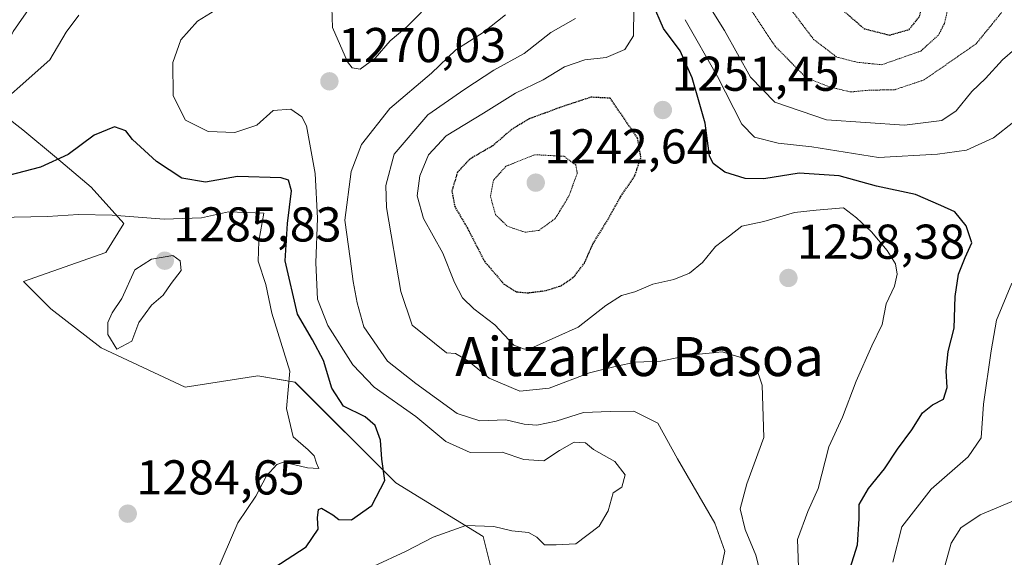
# Model space of a CAD drawing. Units: metres. Extents: x 579799 to 583234, y 4758971 to 4761325.
# Drawn here: x 581747 to 581949, y 4760202 to 4760312 of the extents above; entities that cross this region are included whole.
import ezdxf
from ezdxf.enums import TextEntityAlignment as Align

# ---------------------------------------------------------------- set-up
doc = ezdxf.new("R2010")
doc.units = ezdxf.units.M
doc.header["$MEASUREMENT"] = 0
doc.linetypes.add('TRAZOS2', pattern=[0.375, 0.25, -0.125])
for name, color, linetype, lineweight in [('Arbolado forestal CxS', 92, 'Continuous', 0), ('Carátula', 7, 'Continuous', 5), ('Curva de nivel maestra', 36, 'Continuous', 30), ('Curva de nivel maestra depresión', 36, 'TRAZOS2', 30), ('Curva de nivel normal', 36, 'Continuous', 0), ('Curva de nivel normal depresión', 36, 'TRAZOS2', 0), ('Punto de cota en terreno', 7, 'Continuous', 0), ('Roquedo CxS', 135, 'Continuous', 0), ('Rótulo de punto de cota en terreno', 19, 'Continuous', 0), ('Texto cartográfico', 19, 'Continuous', 0)]:
    doc.layers.add(name, color=color, linetype=linetype, lineweight=lineweight)
doc.styles.add('Arial', font='txt', dxfattribs={"height": 0.2})

# ---------------------------------------------------------------- blocks, each defined once
blk = doc.blocks.new('*U152')
at = {"layer": 'Arbolado forestal CxS', "color": 92, "linetype": 'Continuous', "lineweight": 0}
blk.add_polyline3d([(581967.0959, 4760092.0101, 1235.2814), (581911.1861, 4760119.4189, 1243.8217), (581879.3935, 4760141.3439, 1253.8283), (581841.0233, 4760140.2487, 1253.0868), (581831.3953, 4760151.8033, 1241.816), (581830.0609, 4760153.4047, 1241.7266), (581836.6389, 4760164.3663, 1239.0196), (581847.7809, 4760167.5621, 1244.5805), (581837.7723, 4760183.1819, 1252.5886), (581844.9263, 4760195.5177, 1262.9848), (581842.2095, 4760206.4723, 1268.5642), (581824.3187, 4760217.4773, 1273.9765), (581803.6761, 4760238.1115, 1278.4535), (581796.0781, 4760239.3889, 1281.0278), (581781.1733, 4760237.0955, 1283.1696), (581763.9751, 4760245.1217, 1284.4883), (581753.6559, 4760253.1473, 1283.4038), (581748.0843, 4760258.7187, 1283.4141), (581764.9037, 4760264.7103, 1284.5537), (581768.6091, 4760270.6387, 1283.2029), (581761.9395, 4760278.0493, 1279.6668), (581754.8027, 4760284.1033, 1277.2223), (581747.9239, 4760289.8359, 1274.0538), (581737.6051, 4760297.8621, 1267.5475)], dxfattribs=at)
blk = doc.blocks.new('5PATER')
at = {"layer": 'Carátula', "linetype": 'Continuous', "lineweight": 5}
h = blk.add_hatch(color=250, dxfattribs=at)
edge = h.paths.add_edge_path()
edge.add_ellipse((0, 0.01), major_axis=(-1.33, -1.34), ratio=0.999422, start_angle=0, end_angle=360)

msp = doc.modelspace()

# ---------------------------------------------------------------- linework, layer by layer
at = {"layer": 'Arbolado forestal CxS', "color": 92, "linetype": 'Continuous', "lineweight": 0}
msp.add_polyline3d([(581737.61, 4760297.86, 1267.55), (581747.92, 4760289.84, 1274.05), (581754.8, 4760284.1, 1277.22), (581761.94, 4760278.05, 1279.67), (581768.61, 4760270.64, 1283.2), (581764.9, 4760264.71, 1284.55), (581748.08, 4760258.72, 1283.41), (581753.66, 4760253.15, 1283.4), (581763.98, 4760245.12, 1284.49), (581781.17, 4760237.1, 1283.17), (581796.08, 4760239.39, 1281.03), (581803.68, 4760238.11, 1278.45), (581824.32, 4760217.48, 1273.98), (581842.21, 4760206.47, 1268.56), (581844.93, 4760195.52, 1262.98), (581837.77, 4760183.18, 1252.59), (581847.78, 4760167.56, 1244.58), (581836.64, 4760164.37, 1239.02), (581830.06, 4760153.4, 1241.73), (581831.4, 4760151.8, 1241.82)], dxfattribs=at)
at = {"layer": 'Curva de nivel maestra', "color": 36, "linetype": 'Continuous', "lineweight": 30}
for points in [[(581917.41, 4760199.98, 1250), (581918.94, 4760204.73, 1250), (581919.28, 4760210.06, 1250), (581919.28, 4760213, 1250), (581921.18, 4760216.34, 1250), (581924.47, 4760220.31, 1250), (581927.08, 4760224.34, 1250), (581930.04, 4760228.32, 1250), (581932.26, 4760231.85, 1250), (581934.27, 4760233.48, 1250), (581936.52, 4760234.62, 1250), (581937.26, 4760237.04, 1250), (581937.06, 4760240.45, 1250), (581937.51, 4760244.36, 1250), (581938.75, 4760249.15, 1250), (581938.95, 4760255.69, 1250), (581939.59, 4760260.24, 1250), (581940.98, 4760263.69, 1250), (581942.34, 4760266.64, 1250), (581941.21, 4760270.18, 1250), (581938.86, 4760273, 1250), (581935.99, 4760274.3, 1250), (581930.82, 4760276.61, 1250), (581922.84, 4760278.3, 1250), (581915.15, 4760280.43, 1250), (581906.94, 4760280.92, 1250), (581899.75, 4760279.82, 1250), (581895.87, 4760279.85, 1250), (581891.74, 4760281.19, 1250), (581889.37, 4760282.96, 1250), (581888.58, 4760284.52, 1250), (581887.73, 4760291.17, 1250), (581886.63, 4760295.02, 1250), (581885.03, 4760300.51, 1250), (581882.58, 4760306.03, 1250), (581879.14, 4760310.59, 1250), (581876.92, 4760315.82, 1250)], [(581799.32, 4760200.03, 1275), (581805.95, 4760204.32, 1275), (581808.4, 4760207.96, 1275), (581808.28, 4760210.3, 1275), (581808.46, 4760212.02, 1275), (581809.12, 4760212.31, 1275), (581811.45, 4760210.9, 1275), (581812.68, 4760209.96, 1275), (581815.26, 4760209.87, 1275), (581819.42, 4760212.8, 1275), (581822.09, 4760217.98, 1275), (581821.48, 4760222.31, 1275), (581821.18, 4760226.19, 1275), (581820.13, 4760229.24, 1275), (581818.07, 4760230.98, 1275), (581813.58, 4760233.19, 1275), (581811.21, 4760236.88, 1275), (581809.5, 4760242.56, 1275), (581807.23, 4760246.78, 1275), (581804.22, 4760252.07, 1275), (581801.69, 4760263.01, 1275), (581802.17, 4760270.65, 1275), (581802.94, 4760277.3, 1275), (581802.33, 4760279.49, 1275), (581800.86, 4760280, 1275), (581791.89, 4760280.3, 1275), (581785.37, 4760279.1, 1275), (581780.46, 4760279.95, 1275), (581775.28, 4760283.31, 1275), (581770.38, 4760287.83, 1275), (581769.02, 4760289.65, 1275), (581766.7, 4760290.45, 1275), (581762.53, 4760288.72, 1275), (581757.19, 4760284.78, 1275), (581751.53, 4760282.18, 1275), (581741.53, 4760279.6, 1275)]]:
    msp.add_polyline3d(points, dxfattribs=at)
at = {"layer": 'Curva de nivel maestra depresión', "color": 36, "linetype": 'TRAZOS2', "lineweight": 30}
for points in [[(581925.47, 4760309.26, 1225), (581929.51, 4760310.42, 1225), (581931.64, 4760313.1, 1225), (581933, 4760319.17, 1225), (581931.77, 4760325.32, 1225), (581929.36, 4760330.81, 1225), (581922.45, 4760333.4, 1225), (581918.74, 4760333.02, 1225), (581915.12, 4760331.08, 1225), (581912.58, 4760328.13, 1225), (581911.24, 4760324.31, 1225), (581911.52, 4760320.36, 1225), (581913.94, 4760316.04, 1225), (581920.3, 4760310.57, 1225), (581925.47, 4760309.26, 1225)], [(581851.31, 4760256.42, 1250), (581855.1, 4760256.89, 1250), (581858.23, 4760257.89, 1250), (581860.82, 4760259.7, 1250), (581862.97, 4760262.52, 1250), (581864.75, 4760266.5, 1250), (581867.76, 4760271.41, 1250), (581870.42, 4760276.17, 1250), (581873.26, 4760280.31, 1250), (581874.54, 4760284.2, 1250), (581873.86, 4760288.14, 1250), (581868.26, 4760296.31, 1250), (581864.33, 4760296.52, 1250), (581858.64, 4760294.65, 1250), (581851.74, 4760292.12, 1250), (581848.08, 4760289.93, 1250), (581844.16, 4760286.55, 1250), (581839.46, 4760283.82, 1250), (581836.96, 4760281.16, 1250), (581835.8, 4760277.27, 1250), (581836.4, 4760274.1, 1250), (581839, 4760269.7, 1250), (581842.49, 4760262.88, 1250), (581846.46, 4760258.23, 1250), (581848.98, 4760256.65, 1250), (581851.31, 4760256.42, 1250)]]:
    msp.add_polyline3d(points, dxfattribs=at)
at = {"layer": 'Curva de nivel normal', "color": 36, "linetype": 'Continuous', "lineweight": 0}
for points in [[(581752.35, 4760319.31, 1265), (581745.93, 4760309.98, 1265), (581741.05, 4760300.02, 1265), (581738.8, 4760296.72, 1265), (581735.04, 4760296.15, 1265), (581725.76, 4760297.44, 1265), (581723.77, 4760298.09, 1265), (581721.38, 4760300.37, 1265), (581717.32, 4760306.24, 1265), (581714.53, 4760308.51, 1265), (581712.1, 4760311.21, 1265), (581710.81, 4760314.26, 1265)], [(581955.28, 4760316.64, 1240), (581953.35, 4760312.31, 1240), (581952.31, 4760308.64, 1240), (581951.12, 4760306.38, 1240), (581948.61, 4760304.16, 1240), (581945.15, 4760300.37, 1240), (581942.35, 4760297.68, 1240), (581939.15, 4760293.71, 1240), (581936.19, 4760291.76, 1240), (581928.53, 4760290.82, 1240), (581912.53, 4760291.88, 1240), (581901.98, 4760295.49, 1240), (581897.01, 4760300.62, 1240), (581891.65, 4760310.18, 1240), (581889.12, 4760314.26, 1240)], [(581819.86, 4760200.36, 1270), (581826.32, 4760203.38, 1270), (581832.01, 4760206.32, 1270), (581838.65, 4760208.7, 1270), (581844.38, 4760208.51, 1270), (581848.1, 4760207.6, 1270), (581851.48, 4760207.26, 1270), (581853.22, 4760206.34, 1270), (581854.82, 4760204.74, 1270), (581857.17, 4760204.74, 1270), (581861.19, 4760204.98, 1270), (581866.02, 4760208.6, 1270), (581867.81, 4760211.76, 1270), (581868.87, 4760215.43, 1270), (581870.62, 4760216.61, 1270), (581871.33, 4760219.12, 1270), (581869.19, 4760221.81, 1270), (581864.86, 4760224.31, 1270), (581863.16, 4760225.67, 1270), (581860.86, 4760225.81, 1270), (581857.85, 4760224.1, 1270), (581854.62, 4760221.95, 1270), (581850.59, 4760222.24, 1270), (581846.13, 4760223.76, 1270), (581839.53, 4760223.68, 1270), (581834.6, 4760225.96, 1270), (581828.43, 4760231.08, 1270), (581819.89, 4760237.1, 1270), (581815.51, 4760241.68, 1270), (581810.42, 4760249.75, 1270), (581808.32, 4760255.09, 1270), (581807.93, 4760262.58, 1270), (581808.26, 4760271.7, 1270), (581807.82, 4760280.91, 1270), (581806.05, 4760290.65, 1270), (581805.11, 4760292.49, 1270), (581802.84, 4760294.05, 1270), (581799.21, 4760293.78, 1270), (581795.85, 4760290.8, 1270), (581791.37, 4760289.28, 1270), (581785.9, 4760289.52, 1270), (581781.24, 4760291.83, 1270), (581778.74, 4760296.82, 1270), (581778.68, 4760303.64, 1270), (581780.31, 4760308.31, 1270), (581783.72, 4760312.08, 1270), (581788.13, 4760314.88, 1270)], [(581811.21, 4760314.94, 1270), (581811.34, 4760310.82, 1270), (581814.41, 4760303.78, 1270), (581815.36, 4760302.54, 1270), (581817.06, 4760302.28, 1270)], [(581817.06, 4760302.28, 1270), (581820.12, 4760304.56, 1270), (581823.2, 4760308.06, 1270), (581826.6, 4760310.97, 1270), (581829.61, 4760313.96, 1270)], [(581873.06, 4760314.78, 1255), (581873.01, 4760309.09, 1255), (581871.25, 4760306.31, 1255), (581867.43, 4760304.66, 1255), (581863.03, 4760304.17, 1255), (581858.88, 4760302.78, 1255), (581854.53, 4760300.07, 1255), (581848.86, 4760297.37, 1255), (581842.31, 4760293.24, 1255), (581834.67, 4760288.58, 1255), (581831.01, 4760284.68, 1255), (581829.27, 4760280.4, 1255), (581828.73, 4760276.31, 1255), (581829.97, 4760271.64, 1255), (581833.96, 4760264.57, 1255), (581836.35, 4760258.52, 1255), (581837.96, 4760255.4, 1255), (581840.34, 4760253.12, 1255), (581844.62, 4760249.84, 1255), (581848.51, 4760245.7, 1255), (581850.67, 4760244.84, 1255), (581852.53, 4760245.28, 1255), (581861.66, 4760249.38, 1255), (581867.34, 4760253.79, 1255), (581870.55, 4760255.84, 1255), (581873.28, 4760256.63, 1255), (581877.01, 4760258.17, 1255), (581881.3, 4760259.15, 1255), (581884.52, 4760260.43, 1255), (581887.17, 4760262.64, 1255), (581889.85, 4760265.92, 1255), (581892.68, 4760268.09, 1255), (581895.24, 4760270.08, 1255), (581899.71, 4760271.04, 1255), (581906.03, 4760272.88, 1255), (581910.42, 4760273.38, 1255), (581916.07, 4760273.85, 1255), (581918.69, 4760271.81, 1255), (581921.8, 4760268.92, 1255), (581925.02, 4760265.12, 1255), (581926.69, 4760262.39, 1255), (581927.02, 4760260.27, 1255), (581926.5, 4760257.82, 1255), (581924.82, 4760254.18, 1255), (581923.95, 4760249.94, 1255), (581921.82, 4760245.55, 1255), (581918.66, 4760238.31, 1255)], [(581759.36, 4760313.33, 1270), (581756.82, 4760309.83, 1270), (581753.48, 4760304.16, 1270), (581739.4, 4760291.74, 1270)], [(581891.1, 4760200.5, 1265), (581891.76, 4760203.48, 1265), (581889.7, 4760209.2, 1265), (581882.04, 4760222.4, 1265), (581878, 4760229.7, 1265), (581873.08, 4760232.15, 1265), (581868.24, 4760232.1, 1265), (581862.79, 4760231.89, 1265), (581857.19, 4760230.08, 1265), (581853.19, 4760229.26, 1265), (581850.61, 4760229.51, 1265), (581846.85, 4760230.4, 1265), (581841.52, 4760230.16, 1265), (581836.92, 4760231.66, 1265), (581828.42, 4760237.8, 1265), (581822.6, 4760242.42, 1265), (581817.78, 4760249.48, 1265), (581816.41, 4760254.39, 1265), (581815.56, 4760258.72, 1265), (581815, 4760263.45, 1265), (581813.9, 4760271.34, 1265), (581815.19, 4760281.31, 1265), (581817.31, 4760286.85, 1265), (581823.09, 4760294.21, 1265), (581831.62, 4760301.46, 1265), (581836.6, 4760306.21, 1265), (581842.2, 4760309.76, 1265), (581846.8, 4760313.4, 1265)], [(581861.11, 4760312.64, 1260), (581856.11, 4760309.77, 1260), (581850.62, 4760305.49, 1260), (581844.44, 4760302.1, 1260), (581838.5, 4760298.2, 1260), (581830.88, 4760292.94, 1260), (581823.96, 4760284.83, 1260), (581822.26, 4760278.41, 1260), (581822.44, 4760273.89, 1260), (581825.33, 4760256.66, 1260), (581827.71, 4760249.77, 1260), (581834.7, 4760244.15, 1260)], [(581962.98, 4760313.31, 1245), (581963.14, 4760310.43, 1245), (581962.48, 4760308.8, 1245), (581960.32, 4760306.1, 1245), (581958.3, 4760302.17, 1245), (581950.92, 4760291.5, 1245), (581946.79, 4760288.2, 1245), (581941.26, 4760285.68, 1245), (581935.33, 4760284.82, 1245), (581923.21, 4760284.13, 1245), (581909.53, 4760286.38, 1245), (581902.68, 4760287.08, 1245), (581897.78, 4760288.3, 1245), (581895.2, 4760291, 1245), (581890.2, 4760300.75, 1245), (581883.61, 4760312.42, 1245)], [(581785.72, 4760194.88, 1280), (581791.95, 4760209.28, 1280), (581795.66, 4760214.77, 1280), (581797.87, 4760218.89, 1280), (581799.93, 4760221.21, 1280), (581801.32, 4760221.7, 1280), (581806.24, 4760220.53, 1280), (581808.54, 4760220.44, 1280), (581808.1, 4760221.51, 1280), (581807.62, 4760223.02, 1280), (581806.34, 4760224.26, 1280), (581803.28, 4760226.93, 1280), (581801.95, 4760232.74, 1280), (581802.64, 4760240.35, 1280), (581798.92, 4760252.28, 1280), (581797.7, 4760258.13, 1280), (581796.15, 4760262.93, 1280), (581796.25, 4760266.98, 1280), (581797.32, 4760272.77, 1280), (581790.02, 4760273.01, 1280), (581784.49, 4760271.78, 1280), (581776.85, 4760271.51, 1280), (581766.23, 4760272.35, 1280), (581759.34, 4760272.45, 1280), (581752.94, 4760272.04, 1280), (581742.64, 4760271.87, 1280)], [(581767.2, 4760244.86, 1285), (581770.25, 4760246.53, 1285), (581771.66, 4760250.31, 1285), (581774.25, 4760253.89, 1285), (581776.64, 4760255.96, 1285), (581778.29, 4760258.33, 1285), (581780.38, 4760261.01, 1285), (581780.18, 4760263.01, 1285), (581778.62, 4760264.07, 1285), (581774.26, 4760263.31, 1285), (581770.83, 4760261.15, 1285), (581768.19, 4760255.29, 1285), (581766.25, 4760252.31, 1285), (581765.35, 4760250.31, 1285), (581765.31, 4760247.86, 1285), (581767.2, 4760244.86, 1285)], [(581926.14, 4760201.2, 1245), (581928.03, 4760208.46, 1245), (581934.01, 4760216.19, 1245), (581941.59, 4760222.8, 1245), (581944.26, 4760226.68, 1245), (581944.76, 4760233.58, 1245), (581946.32, 4760244.53, 1245), (581947.4, 4760250.79, 1245), (581950.53, 4760258.41, 1245)], [(581834.7, 4760244.15, 1260), (581836.57, 4760243.99, 1260), (581839.25, 4760242.44, 1260), (581843.47, 4760238.91, 1260), (581849.71, 4760236.24, 1260), (581855.74, 4760236.91, 1260), (581864.03, 4760240.04, 1260), (581869.56, 4760241.4, 1260), (581873.46, 4760242.24, 1260), (581878.6, 4760242.38, 1260), (581884.51, 4760243.63, 1260), (581891.19, 4760244.31, 1260), (581896.85, 4760242.63, 1260), (581898, 4760241.5, 1260), (581899.41, 4760237.52, 1260), (581899.75, 4760226.75, 1260), (581896.22, 4760217.26, 1260), (581894.88, 4760212.11, 1260), (581895.9, 4760207.93, 1260), (581898.12, 4760202.64, 1260), (581899.19, 4760198.34, 1260)], [(581918.66, 4760238.31, 1255), (581915.81, 4760230.92, 1255), (581913.03, 4760224.84, 1255), (581910.86, 4760216.28, 1255), (581908.74, 4760211.57, 1255), (581906.65, 4760205.84, 1255), (581906.8, 4760200.2, 1255)], [(581936.84, 4760200.68, 1240), (581938.12, 4760205.07, 1240), (581940.06, 4760208.24, 1240), (581944.04, 4760210.91, 1240), (581951.71, 4760214.1, 1240)]]:
    msp.add_polyline3d(points, dxfattribs=at)
at = {"layer": 'Curva de nivel normal depresión', "color": 36, "linetype": 'TRAZOS2', "lineweight": 0}
for points in [[(581923.89, 4760303.18, 1230), (581931.89, 4760305.99, 1230), (581935.5, 4760309.26, 1230), (581936.72, 4760311.65, 1230), (581938.28, 4760318.29, 1230), (581938.28, 4760321.94, 1230), (581935.57, 4760330.93, 1230), (581932.86, 4760337.3, 1230), (581931.17, 4760339.45, 1230), (581928.8, 4760340.75, 1230), (581925.08, 4760342.46, 1230), (581920.58, 4760343.47, 1230), (581915.19, 4760342.42, 1230), (581910.86, 4760340.16, 1230), (581906.85, 4760336.01, 1230), (581903.46, 4760329.98, 1230), (581902.66, 4760322.98, 1230), (581903.29, 4760318.54, 1230), (581905.07, 4760314.78, 1230), (581909.93, 4760308.38, 1230), (581914.69, 4760304.74, 1230), (581918.86, 4760303.68, 1230), (581923.89, 4760303.18, 1230)], [(581897.3, 4760314.08, 1235), (581902.04, 4760306.98, 1235), (581908.4, 4760300.5, 1235), (581913.32, 4760298.6, 1235), (581917.51, 4760297.6, 1235)], [(581917.51, 4760297.6, 1235), (581921.34, 4760297.96, 1235), (581926.53, 4760298.06, 1235), (581932.53, 4760300.06, 1235), (581943.2, 4760307.46, 1235), (581948.46, 4760313.92, 1235)], [(581850.79, 4760268.84, 1245), (581853.66, 4760269.22, 1245), (581856.99, 4760271.65, 1245), (581859.78, 4760276.23, 1245), (581861.5, 4760280.95, 1245), (581861.18, 4760282.64, 1245), (581858.79, 4760284.41, 1245), (581852.8, 4760284.74, 1245), (581846.88, 4760282.36, 1245), (581844.33, 4760279.49, 1245), (581843.73, 4760276.15, 1245), (581844.78, 4760272.42, 1245), (581847.19, 4760270.07, 1245), (581850.79, 4760268.84, 1245)]]:
    msp.add_polyline3d(points, dxfattribs=at)
at = {"layer": 'Roquedo CxS', "color": 135, "linetype": 'Continuous', "lineweight": 0}
for points in [[(581737.61, 4760297.86, 1267.55), (581747.92, 4760289.84, 1274.05), (581754.8, 4760284.1, 1277.22), (581761.94, 4760278.05, 1279.67), (581768.61, 4760270.64, 1283.2), (581764.9, 4760264.71, 1284.55), (581748.08, 4760258.72, 1283.41), (581753.66, 4760253.15, 1283.4), (581763.98, 4760245.12, 1284.49), (581781.17, 4760237.1, 1283.17), (581796.08, 4760239.39, 1281.03), (581803.68, 4760238.11, 1278.45), (581824.32, 4760217.48, 1273.98), (581842.21, 4760206.47, 1268.56), (581844.93, 4760195.52, 1262.98)], [(581737.61, 4760297.86, 1267.55), (581747.92, 4760289.84, 1274.05), (581754.8, 4760284.1, 1277.22), (581761.94, 4760278.05, 1279.67), (581768.61, 4760270.64, 1283.2), (581764.9, 4760264.71, 1284.55), (581748.08, 4760258.72, 1283.41), (581753.66, 4760253.15, 1283.4), (581763.98, 4760245.12, 1284.49), (581781.17, 4760237.1, 1283.17), (581796.08, 4760239.39, 1281.03), (581803.68, 4760238.11, 1278.45), (581824.32, 4760217.48, 1273.98), (581842.21, 4760206.47, 1268.56), (581844.93, 4760195.52, 1262.98), (581837.77, 4760183.18, 1252.59), (581847.78, 4760167.56, 1244.58), (581836.64, 4760164.37, 1239.02), (581830.06, 4760153.4, 1241.73), (581831.4, 4760151.8, 1241.82)]]:
    msp.add_polyline3d(points, dxfattribs=at)

# ---------------------------------------------------------------- block references
at = {"layer": 'Arbolado forestal CxS', "color": 92, "linetype": 'Continuous', "lineweight": 0}
msp.add_blockref('*U152', (0, 0), dxfattribs=at)
at = {"layer": 'Punto de cota en terreno', "linetype": 'Continuous', "lineweight": 0}
for p in [(581810.72, 4760299.77, 1270.03), (581879.03, 4760293.89, 1251.45), (581853, 4760279, 1242.64), (581777, 4760263, 1285.83), (581904.76, 4760259.46, 1258.38), (581769.41, 4760211.14, 1284.65)]:
    msp.add_blockref('5PATER', p, dxfattribs=at)

# ---------------------------------------------------------------- texts
at = {"layer": 'Rótulo de punto de cota en terreno', "color": 19, "linetype": 'Continuous', "lineweight": 0, "style": 'Arial'}
for s, p in [('1270,03', (581812.48, 4760301.53)), ('1251,45', (581880.79, 4760295.65)), ('1242,64', (581854.76, 4760280.76)), ('1285,83', (581778.76, 4760264.76)), ('1258,38', (581906.52, 4760261.22)), ('1284,65', (581771.17, 4760212.9))]:
    msp.add_text(s, height=7, dxfattribs=at).set_placement(p, align=Align.BOTTOM_LEFT)
at = {"layer": 'Texto cartográfico', "color": 19, "linetype": 'Continuous', "lineweight": 0, "style": 'Arial'}
msp.add_text('Aitzarko Basoa', height=8, dxfattribs=at).set_placement((581874.27, 4760243.36), align=Align.MIDDLE_CENTER)

doc.saveas('drawing.dxf')
